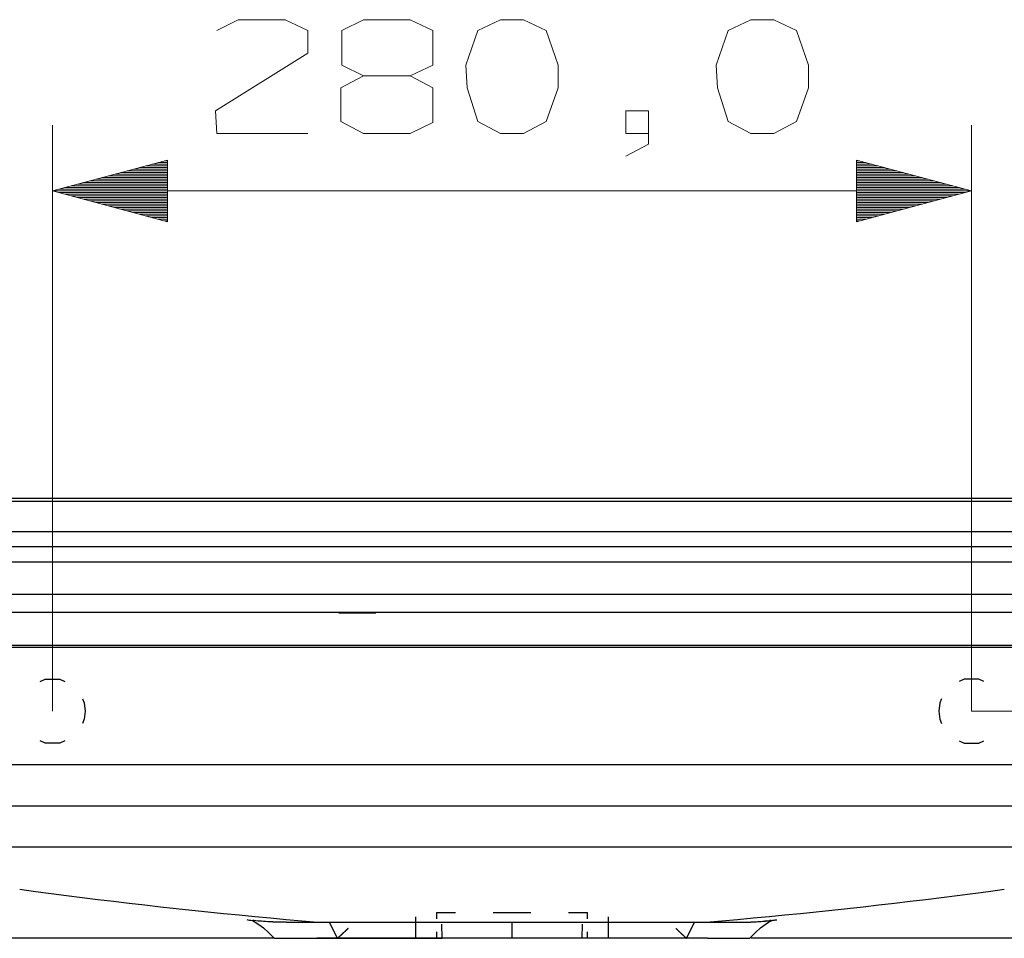
# Model space of a CAD drawing. Units: millimetres. Extents: x 256 to 2273, y 29 to 2055.
# Drawn here: x 1506 to 1806, y 1775 to 2055 of the extents above; entities that cross this region are included whole.
import ezdxf

# ---------------------------------------------------------------- set-up
doc = ezdxf.new("R2010")
doc.units = ezdxf.units.MM
doc.linetypes.add('CUSTOM', pattern=[0])
doc.layers.add('HEWI', color=7, linetype='CONTINUOUS')
doc.layers.add('PDF_GEOMETRY', color=7, linetype='CONTINUOUS')

msp = doc.modelspace()

# ---------------------------------------------------------------- linework, layer by layer
at = {"layer": 'HEWI', "color": 7}
for p, q in [((1978.92, 1909), (1334.01, 1909)), ((1334.03, 1908.12), (1978.89, 1908.12)), ((1333.87, 1898.93), (1979.05, 1898.93)), ((1979.22, 1889.56), (1333.7, 1889.56)), ((1333.53, 1879.89), (1979.38, 1879.89)), ((1979.43, 1874.24), (1333.48, 1874.24)), ((1331.91, 1863.75), (1980.97, 1863.75)), ((1333.31, 1864.34), (1979.61, 1864.34)), ((1633.46, 1782.92), (1633.46, 1780.95)), ((1679.46, 1780.95), (1679.46, 1782.92)), ((1579.4, 1780.28), (1578.91, 1780.33)), ((1587.66, 1779.95), (1587.68, 1779.95)), ((1627.05, 1781.61), (1627.1, 1775.05)), ((1635.18, 1775.05), (1635.13, 1779.32)), ((1656.46, 1780.03), (1656.46, 1780.02)), ((1677.79, 1779.32), (1677.73, 1775.05)), ((1685.82, 1775.05), (1685.87, 1781.61)), ((1734, 1780.33), (1733.52, 1780.28)), ((1633.46, 1777.02), (1633.46, 1775.05)), ((1679.46, 1775.05), (1679.46, 1777.02)), ((1583.83, 1775.05), (1425.35, 1775.05)), ((1596.91, 1775.05), (1596.89, 1775.05)), ((1887.57, 1775.05), (1729.29, 1775.05))]:
    msp.add_line(p, q, dxfattribs=at)
at = {"layer": 'HEWI'}
for p, q in [((1954.96, 1827.91), (1357.96, 1827.91)), ((1353.96, 1815.41), (1955.03, 1815.41)), ((1357.96, 1802.91), (1854.96, 1802.91))]:
    msp.add_line(p, q, dxfattribs=at)
at = {"layer": 'HEWI', "color": 7}
for points in [[(1979.14, 1894.25), (1333.77, 1894.25), (1333.72, 1894.25), (1333.66, 1894.24), (1333.61, 1894.24), (1333.55, 1894.23), (1333.5, 1894.23), (1333.44, 1894.22), (1333.39, 1894.21), (1333.34, 1894.2), (1333.28, 1894.18), (1333.23, 1894.17), (1333.18, 1894.16), (1333.12, 1894.14), (1333.07, 1894.12), (1333.02, 1894.1), (1332.97, 1894.08), (1332.92, 1894.05), (1332.87, 1894.03), (1332.82, 1894.01), (1332.77, 1893.98)], [(1603.75, 1874.15), (1604.3, 1874.15), (1605, 1874.15), (1605.71, 1874.15), (1606.41, 1874.14), (1607.12, 1874.14), (1607.82, 1874.14), (1608.53, 1874.14), (1609.24, 1874.14), (1609.94, 1874.13), (1610.65, 1874.13), (1611.35, 1874.13), (1612.06, 1874.13), (1612.76, 1874.13), (1613.47, 1874.12), (1614.18, 1874.12), (1614.88, 1874.12), (1615, 1874.12)], [(1512.71, 1853.29), (1514.26, 1854), (1518.65, 1854), (1520.21, 1853.29)], [(1800.21, 1853.29), (1798.65, 1854), (1794.26, 1854), (1792.71, 1853.29)], [(1525.59, 1848.02), (1526.15, 1846.71), (1526.46, 1844.25), (1526.15, 1841.78), (1525.59, 1840.47)], [(1787.32, 1848.02), (1786.77, 1846.71), (1786.46, 1844.25), (1786.77, 1841.78), (1787.32, 1840.47)], [(1520.21, 1835.21), (1518.65, 1834.49), (1514.26, 1834.49), (1512.71, 1835.21)], [(1792.71, 1835.21), (1794.26, 1834.49), (1798.65, 1834.49), (1800.21, 1835.21)], [(1506.49, 1789.98), (1511.25, 1789.33), (1516.02, 1788.71), (1520.78, 1788.09), (1525.55, 1787.49), (1530.32, 1786.9), (1535.09, 1786.32), (1539.86, 1785.75), (1544.63, 1785.2), (1549.41, 1784.66), (1554.19, 1784.14), (1558.96, 1783.62), (1563.74, 1783.12), (1568.52, 1782.63), (1573.3, 1782.16), (1578.09, 1781.7), (1582.87, 1781.25), (1587.66, 1780.81), (1592.44, 1780.39), (1597.23, 1779.98)], [(1715.6, 1779.97), (1720.39, 1780.38), (1725.18, 1780.8), (1729.97, 1781.24), (1734.76, 1781.69), (1739.55, 1782.15), (1744.33, 1782.63), (1749.12, 1783.12), (1753.9, 1783.62), (1758.69, 1784.13), (1763.47, 1784.66), (1768.25, 1785.2), (1773.02, 1785.75), (1777.8, 1786.32), (1782.58, 1786.89), (1787.35, 1787.48), (1792.12, 1788.09), (1796.89, 1788.7), (1801.66, 1789.33), (1806.43, 1789.98)], [(1633.46, 1782.92), (1634.58, 1782.92), (1637.85, 1782.92), (1639.21, 1782.92)], [(1650.71, 1782.92), (1656.46, 1782.92), (1662.21, 1782.92)], [(1673.71, 1782.92), (1675.07, 1782.92), (1678.33, 1782.92), (1679.46, 1782.92)], [(1575.68, 1780.73), (1575.93, 1780.69), (1576.4, 1780.62), (1576.89, 1780.56), (1577.4, 1780.49), (1577.92, 1780.43)], [(1577.94, 1780.43), (1577.69, 1780.45), (1577.49, 1780.45), (1577.46, 1780.43), (1577.59, 1780.3), (1577.86, 1780.15), (1578.26, 1779.92), (1579.34, 1779.28), (1580.8, 1778.19), (1582.27, 1776.82), (1583.97, 1775.05), (1584.06, 1775.05), (1584.24, 1775.05), (1584.52, 1775.05), (1584.9, 1775.05), (1585.37, 1775.05), (1585.94, 1775.05), (1587.35, 1775.05), (1589.15, 1775.05), (1590.2, 1775.05), (1591.34, 1775.05), (1592.57, 1775.05), (1593.88, 1775.05), (1595.28, 1775.05), (1596.77, 1775.05), (1596.82, 1775.05), (1596.86, 1775.05)], [(1587.61, 1779.95), (1587.61, 1779.95), (1587.53, 1779.95), (1587.44, 1779.95), (1587.35, 1779.95), (1587.27, 1779.95), (1587.18, 1779.95), (1587.1, 1779.95), (1587.01, 1779.95), (1586.93, 1779.95), (1586.84, 1779.95), (1586.76, 1779.95), (1586.67, 1779.95), (1586.59, 1779.95), (1586.5, 1779.95), (1586.42, 1779.95), (1586.34, 1779.95), (1586.25, 1779.95), (1586.17, 1779.96), (1586.09, 1779.96), (1586, 1779.96), (1585.92, 1779.96), (1585.84, 1779.96), (1585.76, 1779.96), (1585.67, 1779.96), (1585.59, 1779.96), (1585.51, 1779.96), (1585.43, 1779.97), (1585.35, 1779.97), (1585.27, 1779.97), (1585.19, 1779.97), (1585.11, 1779.97), (1585.03, 1779.97), (1584.95, 1779.98), (1584.87, 1779.98), (1584.79, 1779.98), (1584.71, 1779.98), (1584.63, 1779.98), (1584.55, 1779.99), (1584.47, 1779.99), (1584.39, 1779.99), (1584.31, 1779.99), (1584.23, 1780), (1584.15, 1780), (1584.07, 1780), (1584, 1780), (1583.92, 1780.01), (1583.84, 1780.01), (1583.76, 1780.01), (1583.69, 1780.01), (1583.61, 1780.02), (1583.53, 1780.02), (1583.46, 1780.02), (1583.38, 1780.03), (1583.3, 1780.03), (1583.23, 1780.03), (1583.15, 1780.04), (1583.08, 1780.04), (1583, 1780.04), (1582.93, 1780.05), (1582.85, 1780.05), (1582.78, 1780.05), (1582.7, 1780.06), (1582.63, 1780.06), (1582.55, 1780.06), (1582.48, 1780.07), (1582.41, 1780.07), (1582.33, 1780.07), (1582.26, 1780.08), (1582.18, 1780.08), (1582.11, 1780.09), (1582.04, 1780.09), (1581.4, 1780.13), (1580.78, 1780.17), (1580.17, 1780.22), (1579.58, 1780.27), (1579.17, 1780.3), (1578.46, 1780.37), (1577.92, 1780.43)], [(1587.73, 1779.95), (1587.76, 1779.95), (1587.79, 1779.95), (1587.88, 1779.95), (1587.97, 1779.95), (1588.15, 1779.95), (1588.33, 1779.96), (1588.7, 1779.96), (1589.06, 1779.96), (1589.81, 1779.97), (1590.58, 1779.97), (1591.36, 1779.98), (1592.16, 1779.98), (1592.97, 1779.99), (1593.8, 1779.99), (1597.15, 1780), (1597.26, 1780), (1599.08, 1780), (1600.95, 1780), (1602.21, 1780), (1603.49, 1780), (1604.8, 1780), (1606.12, 1780), (1607.47, 1780), (1608.84, 1780), (1610.22, 1780), (1611.63, 1780), (1613.05, 1780), (1614.49, 1780), (1615.95, 1780), (1617.43, 1780), (1618.56, 1780), (1619.7, 1780), (1620.84, 1780), (1622, 1780), (1623.16, 1780), (1624.33, 1780), (1625.51, 1780), (1626.7, 1780), (1627.88, 1780), (1629.07, 1780), (1630.27, 1780), (1631.47, 1780), (1632.68, 1780), (1633.89, 1780), (1635.11, 1780), (1636.33, 1780), (1637.56, 1780), (1638.8, 1780), (1640.03, 1780), (1641.27, 1780), (1642.52, 1780), (1643.77, 1780), (1645.02, 1780), (1646.27, 1780.01), (1646.42, 1780.01), (1646.56, 1780.01), (1646.71, 1780.01), (1646.85, 1780.01), (1647, 1780.01), (1647.14, 1780.01), (1647.29, 1780.01), (1647.43, 1780.01), (1647.58, 1780.01), (1647.72, 1780.01), (1647.87, 1780.01), (1648.01, 1780.01), (1648.16, 1780.01), (1648.3, 1780.01), (1648.45, 1780.01), (1648.59, 1780.01), (1648.74, 1780.01), (1648.88, 1780.01), (1649.03, 1780.01), (1649.17, 1780.01), (1649.32, 1780.01), (1649.46, 1780.01), (1649.61, 1780.01), (1649.75, 1780.01), (1649.9, 1780.01), (1650.05, 1780.01), (1650.19, 1780.01), (1650.34, 1780.01), (1650.48, 1780.01), (1650.63, 1780.01), (1650.77, 1780.01), (1650.92, 1780.01), (1651.06, 1780.01), (1651.21, 1780.01), (1651.35, 1780.01), (1651.5, 1780.01), (1651.65, 1780.01), (1651.79, 1780.01), (1651.94, 1780.01), (1652.08, 1780.01), (1652.23, 1780.01), (1652.37, 1780.01), (1652.52, 1780.01), (1652.67, 1780.01), (1652.81, 1780.01), (1652.96, 1780.01), (1653.1, 1780.01), (1653.25, 1780.01), (1653.39, 1780.01), (1653.54, 1780.01), (1653.69, 1780.01), (1653.83, 1780.01), (1653.98, 1780.01), (1654.12, 1780.01), (1654.27, 1780.01), (1654.41, 1780.01), (1654.56, 1780.01), (1654.71, 1780.01), (1654.85, 1780.01), (1655, 1780.01), (1655.14, 1780.01), (1655.29, 1780.01), (1655.44, 1780.01), (1655.58, 1780.01), (1655.73, 1780.01), (1655.87, 1780.01), (1656.02, 1780.01), (1656.17, 1780.01), (1656.31, 1780.01), (1656.46, 1780.01)], [(1606.52, 1778.06), (1606.49, 1778.02), (1606.45, 1777.98), (1606.41, 1777.94), (1606.37, 1777.91), (1606.33, 1777.87), (1606.29, 1777.83), (1606.25, 1777.8), (1606.21, 1777.76), (1606.18, 1777.72), (1606.14, 1777.68), (1606.1, 1777.65), (1606.06, 1777.61), (1606.02, 1777.57), (1605.98, 1777.54), (1605.94, 1777.5), (1605.91, 1777.46), (1605.87, 1777.43), (1605.83, 1777.39), (1605.79, 1777.36), (1605.75, 1777.32), (1605.71, 1777.28), (1605.68, 1777.25), (1605.64, 1777.21), (1605.6, 1777.17), (1605.56, 1777.14), (1605.52, 1777.1), (1605.49, 1777.07), (1605.45, 1777.03), (1605.41, 1777), (1605.37, 1776.96), (1605.33, 1776.92), (1605.29, 1776.89), (1605.26, 1776.85), (1605.22, 1776.82), (1605.18, 1776.78), (1605.14, 1776.75), (1605.11, 1776.71), (1605.07, 1776.68), (1605.03, 1776.64), (1604.99, 1776.61), (1604.95, 1776.57), (1604.92, 1776.54), (1604.88, 1776.5), (1604.84, 1776.47), (1604.8, 1776.43), (1604.77, 1776.4), (1604.73, 1776.36), (1604.69, 1776.33), (1604.65, 1776.29), (1604.62, 1776.26), (1604.58, 1776.22), (1604.54, 1776.19), (1604.5, 1776.15), (1604.47, 1776.12), (1604.43, 1776.09), (1604.39, 1776.05), (1604.35, 1776.02), (1604.32, 1775.98), (1604.28, 1775.95), (1604.24, 1775.91), (1604.21, 1775.88), (1604.17, 1775.85), (1604.13, 1775.81), (1604.09, 1775.78), (1604.06, 1775.75), (1604.02, 1775.71), (1603.98, 1775.68), (1603.95, 1775.64), (1603.91, 1775.61), (1603.87, 1775.58), (1603.84, 1775.54), (1603.8, 1775.51), (1603.76, 1775.48), (1603.73, 1775.44), (1603.69, 1775.41), (1603.65, 1775.38), (1603.62, 1775.35), (1603.58, 1775.31), (1603.54, 1775.28), (1603.51, 1775.25), (1603.47, 1775.21), (1603.43, 1775.18), (1603.4, 1775.15), (1603.36, 1775.12), (1603.32, 1775.08), (1603.29, 1775.05), (1600.81, 1779.84)], [(1656.46, 1780.01), (1656.53, 1780.01), (1656.6, 1780.01), (1656.66, 1780.01), (1656.73, 1780.01), (1656.8, 1780.01), (1656.87, 1780.01), (1656.94, 1780.01), (1657, 1780.01), (1657.07, 1780.01), (1657.14, 1780.01), (1657.21, 1780.01), (1657.28, 1780.01), (1657.34, 1780.01), (1657.41, 1780.01), (1657.48, 1780.01), (1657.55, 1780.01), (1657.62, 1780.01), (1657.69, 1780.01), (1657.75, 1780.01), (1657.82, 1780.01), (1657.89, 1780.01), (1657.96, 1780.01), (1658.03, 1780.01), (1658.09, 1780.01), (1658.16, 1780.01), (1658.23, 1780.01), (1658.3, 1780.01), (1658.37, 1780.01), (1658.43, 1780.01), (1658.5, 1780.01), (1658.57, 1780.01), (1658.64, 1780.01), (1658.71, 1780.01), (1658.77, 1780.01), (1658.84, 1780.01), (1658.91, 1780.01), (1658.98, 1780.01), (1659.05, 1780.01), (1659.12, 1780.01), (1659.18, 1780.01), (1659.25, 1780.01), (1659.32, 1780.01), (1659.39, 1780.01), (1659.46, 1780.01), (1659.52, 1780.01), (1659.59, 1780.01), (1659.66, 1780.01), (1659.73, 1780.01), (1659.8, 1780.01), (1659.86, 1780.01), (1659.93, 1780.01), (1660, 1780.01), (1660.07, 1780.01), (1660.14, 1780.01), (1660.2, 1780.01), (1660.27, 1780.01), (1660.34, 1780.01), (1660.41, 1780.01), (1660.48, 1780.01), (1660.54, 1780.01), (1660.61, 1780.01), (1660.68, 1780.01), (1660.75, 1780.01), (1660.82, 1780.01), (1660.88, 1780.01), (1660.95, 1780.01), (1661.02, 1780.01), (1661.09, 1780.01), (1661.16, 1780.01), (1661.22, 1780.01), (1661.29, 1780.01), (1661.36, 1780.01), (1661.43, 1780.01), (1661.49, 1780.01), (1661.56, 1780.01), (1661.63, 1780.01), (1661.7, 1780.01), (1661.77, 1780.01), (1661.83, 1780.01), (1661.9, 1780.01), (1661.97, 1780.01), (1662.04, 1780.01), (1662.11, 1780.01), (1662.17, 1780.01), (1662.24, 1780.01), (1662.31, 1780.01), (1662.38, 1780.01), (1662.45, 1780.01), (1662.51, 1780.01), (1662.58, 1780.01), (1662.65, 1780.01), (1662.72, 1780.01), (1662.78, 1780.01), (1662.85, 1780.01), (1662.92, 1780.01), (1662.99, 1780.01), (1663.06, 1780.01), (1663.12, 1780.01), (1663.19, 1780.01), (1663.26, 1780.01), (1663.33, 1780.01), (1663.4, 1780.01), (1663.46, 1780.01), (1663.53, 1780.01), (1663.6, 1780.01), (1663.67, 1780.01), (1663.73, 1780.01), (1663.8, 1780.01), (1663.87, 1780.01), (1663.94, 1780.01), (1664.01, 1780.01), (1664.07, 1780.01), (1664.14, 1780.01), (1664.21, 1780.01), (1664.28, 1780.01), (1664.34, 1780.01), (1664.41, 1780.01), (1664.48, 1780.01), (1664.55, 1780.01), (1664.62, 1780.01), (1664.68, 1780.01), (1664.75, 1780.01), (1664.82, 1780.01), (1664.89, 1780.01), (1664.95, 1780.01), (1665.02, 1780.01), (1665.09, 1780.01), (1665.16, 1780.01), (1665.23, 1780.01), (1665.29, 1780.01), (1665.36, 1780.01), (1665.43, 1780.01), (1665.5, 1780.01), (1665.56, 1780.01), (1665.63, 1780.01), (1665.7, 1780.01), (1665.77, 1780.01), (1665.83, 1780.01), (1665.9, 1780.01), (1665.97, 1780.01), (1666.04, 1780.01), (1666.11, 1780.01), (1666.17, 1780.01), (1666.24, 1780.01), (1666.31, 1780.01), (1666.38, 1780.01), (1666.44, 1780.01), (1666.51, 1780.01), (1666.58, 1780.01), (1666.65, 1780.01), (1667.65, 1780), (1668.65, 1780), (1669.65, 1780), (1670.65, 1780), (1671.64, 1780), (1672.64, 1780), (1673.63, 1780), (1674.61, 1780), (1675.6, 1780), (1676.58, 1780), (1677.81, 1780), (1679.03, 1780), (1680.24, 1780), (1681.45, 1780), (1682.65, 1780), (1683.85, 1780), (1685.04, 1780), (1686.22, 1780), (1687.41, 1780), (1688.59, 1780), (1689.76, 1780), (1690.92, 1780), (1692.08, 1780), (1693.22, 1780), (1694.36, 1780), (1695.49, 1780), (1696.97, 1780), (1698.43, 1780), (1699.87, 1780), (1701.29, 1780), (1702.69, 1780), (1704.08, 1780), (1705.45, 1780), (1706.8, 1780), (1708.12, 1780), (1709.43, 1780), (1710.71, 1780), (1711.97, 1780), (1713.22, 1780), (1714.45, 1780), (1715.74, 1780), (1716.84, 1780), (1717.99, 1779.99), (1719.12, 1779.99), (1719.53, 1779.99), (1719.94, 1779.99), (1720.35, 1779.98), (1720.76, 1779.98), (1721.16, 1779.98), (1721.56, 1779.98), (1721.95, 1779.98), (1722.34, 1779.97), (1722.53, 1779.97), (1722.72, 1779.97), (1722.91, 1779.97), (1723.1, 1779.97), (1723.29, 1779.97), (1723.48, 1779.97), (1723.67, 1779.96), (1723.85, 1779.96), (1723.93, 1779.96), (1724.02, 1779.96), (1724.1, 1779.96), (1724.18, 1779.96), (1724.26, 1779.96), (1724.34, 1779.96), (1724.42, 1779.96), (1724.5, 1779.96), (1724.58, 1779.96), (1724.66, 1779.96), (1724.75, 1779.95), (1724.83, 1779.95), (1724.91, 1779.95), (1724.99, 1779.95), (1725.07, 1779.95), (1725.15, 1779.95), (1725.23, 1779.95), (1725.31, 1779.95), (1725.35, 1779.95), (1725.4, 1779.95), (1725.44, 1779.95), (1725.49, 1779.95), (1725.53, 1779.95), (1725.58, 1779.95), (1725.63, 1779.95), (1725.67, 1779.95), (1725.72, 1779.95), (1725.76, 1779.95), (1725.81, 1779.95), (1725.85, 1779.95), (1725.9, 1779.95), (1725.94, 1779.95), (1725.99, 1779.95), (1726.03, 1779.95), (1726.08, 1779.95), (1726.12, 1779.95), (1726.17, 1779.95), (1726.21, 1779.95), (1726.26, 1779.95), (1726.3, 1779.95), (1726.35, 1779.95), (1726.39, 1779.95), (1726.43, 1779.95), (1726.48, 1779.95), (1726.52, 1779.95), (1726.57, 1779.95), (1726.61, 1779.95), (1726.66, 1779.95), (1726.7, 1779.96), (1726.74, 1779.96), (1726.79, 1779.96), (1726.83, 1779.96), (1726.88, 1779.96), (1726.92, 1779.96), (1726.96, 1779.96), (1727.01, 1779.96), (1727.05, 1779.96), (1727.1, 1779.96), (1727.14, 1779.96), (1727.18, 1779.96), (1727.23, 1779.96), (1727.27, 1779.96), (1727.31, 1779.96), (1727.36, 1779.96), (1727.4, 1779.96), (1727.44, 1779.97), (1727.49, 1779.97), (1727.53, 1779.97), (1727.57, 1779.97), (1727.62, 1779.97), (1727.66, 1779.97), (1727.7, 1779.97), (1727.74, 1779.97), (1727.79, 1779.97), (1727.83, 1779.97), (1727.87, 1779.97), (1727.92, 1779.98), (1727.96, 1779.98), (1728, 1779.98), (1728.04, 1779.98), (1728.09, 1779.98), (1728.13, 1779.98), (1728.17, 1779.98), (1728.21, 1779.98), (1728.25, 1779.98), (1728.3, 1779.98), (1728.34, 1779.99), (1728.38, 1779.99), (1728.42, 1779.99), (1728.46, 1779.99), (1728.51, 1779.99), (1728.55, 1779.99), (1728.59, 1779.99), (1728.63, 1779.99), (1728.67, 1780), (1728.71, 1780), (1728.76, 1780), (1728.8, 1780), (1728.84, 1780), (1728.88, 1780), (1728.92, 1780), (1728.96, 1780.01), (1729, 1780.01), (1729.05, 1780.01), (1729.09, 1780.01), (1729.13, 1780.01), (1729.17, 1780.01), (1729.21, 1780.01), (1729.25, 1780.02), (1729.29, 1780.02), (1729.33, 1780.02), (1729.37, 1780.02), (1729.41, 1780.02), (1729.45, 1780.02), (1729.49, 1780.02), (1729.54, 1780.03), (1729.58, 1780.03), (1729.62, 1780.03), (1729.66, 1780.03), (1729.7, 1780.03), (1729.74, 1780.03), (1729.78, 1780.04), (1729.82, 1780.04), (1729.86, 1780.04), (1729.9, 1780.04), (1729.94, 1780.04), (1729.98, 1780.05), (1730.02, 1780.05), (1730.06, 1780.05), (1730.1, 1780.05), (1730.14, 1780.05), (1730.18, 1780.05), (1730.21, 1780.06), (1730.25, 1780.06), (1730.29, 1780.06), (1730.33, 1780.06), (1730.37, 1780.06), (1730.41, 1780.07), (1730.45, 1780.07), (1730.49, 1780.07), (1730.53, 1780.07), (1730.57, 1780.07), (1730.61, 1780.08), (1730.65, 1780.08), (1730.69, 1780.08), (1730.72, 1780.08), (1730.76, 1780.08), (1730.8, 1780.09), (1730.84, 1780.09), (1730.88, 1780.09), (1731.39, 1780.12), (1731.89, 1780.15), (1732.38, 1780.19), (1732.86, 1780.23), (1733.69, 1780.3), (1733.87, 1780.32), (1734.06, 1780.33), (1734.24, 1780.35), (1734.43, 1780.37), (1734.61, 1780.39), (1734.8, 1780.41), (1734.98, 1780.43)], [(1656.46, 1775.05), (1656.46, 1778.49), (1656.46, 1780.01)], [(1706.39, 1778.06), (1706.46, 1778), (1706.53, 1777.93), (1706.6, 1777.86), (1706.67, 1777.79), (1706.75, 1777.72), (1706.82, 1777.65), (1706.89, 1777.58), (1706.96, 1777.51), (1707.04, 1777.44), (1707.11, 1777.37), (1707.18, 1777.31), (1707.25, 1777.24), (1707.32, 1777.17), (1707.39, 1777.1), (1707.47, 1777.04), (1707.54, 1776.97), (1707.61, 1776.9), (1707.68, 1776.83), (1707.75, 1776.77), (1707.82, 1776.7), (1707.89, 1776.64), (1707.96, 1776.57), (1708.03, 1776.5), (1708.1, 1776.44), (1708.18, 1776.37), (1708.25, 1776.31), (1708.32, 1776.24), (1708.39, 1776.18), (1708.46, 1776.11), (1708.53, 1776.05), (1708.6, 1775.99), (1708.67, 1775.92), (1708.74, 1775.86), (1708.8, 1775.8), (1708.87, 1775.73), (1708.94, 1775.67), (1709.01, 1775.61), (1709.08, 1775.54), (1709.15, 1775.48), (1709.22, 1775.42), (1709.29, 1775.36), (1709.36, 1775.3), (1709.43, 1775.23), (1709.49, 1775.17), (1709.56, 1775.11), (1709.63, 1775.05), (1712.1, 1779.84)], [(1716.03, 1775.05), (1716.05, 1775.05), (1716.1, 1775.05), (1716.15, 1775.05), (1717.63, 1775.05), (1719.03, 1775.05), (1720.35, 1775.05), (1721.58, 1775.05), (1722.72, 1775.05), (1723.77, 1775.05), (1725.57, 1775.05), (1726.98, 1775.05), (1727.55, 1775.05), (1728.02, 1775.05), (1728.39, 1775.05), (1728.68, 1775.05), (1728.86, 1775.05), (1728.96, 1775.05), (1730.65, 1776.82), (1732.12, 1778.19), (1733.57, 1779.28), (1734.65, 1779.92), (1735.06, 1780.15), (1735.32, 1780.3), (1735.46, 1780.43), (1735.43, 1780.45), (1735.22, 1780.45), (1734.98, 1780.43)], [(1716.03, 1775.05), (1716.03, 1775.05), (1716.05, 1775.05), (1716.1, 1775.05), (1716.15, 1775.05), (1717.63, 1775.05), (1719.03, 1775.05), (1720.35, 1775.05), (1721.58, 1775.05), (1722.72, 1775.05), (1723.77, 1775.05), (1725.57, 1775.05), (1726.98, 1775.05), (1727.55, 1775.05), (1728.02, 1775.05), (1728.39, 1775.05), (1728.68, 1775.05), (1728.86, 1775.05), (1728.96, 1775.05), (1730.65, 1776.82), (1732.12, 1778.19), (1733.57, 1779.28), (1734.65, 1779.92), (1735.06, 1780.15), (1735.32, 1780.3), (1735.46, 1780.43), (1735.43, 1780.45), (1735.22, 1780.45), (1734.98, 1780.43)], [(1734.98, 1780.43), (1735.17, 1780.45), (1735.35, 1780.47), (1735.53, 1780.5), (1735.72, 1780.52), (1735.9, 1780.54), (1736.09, 1780.57), (1736.27, 1780.59), (1736.45, 1780.62), (1736.64, 1780.64), (1736.82, 1780.67), (1737.01, 1780.7), (1737.19, 1780.72)], [(1635.18, 1775.05), (1632.62, 1775.05), (1630.08, 1775.05), (1628.82, 1775.05), (1627.57, 1775.05), (1626.33, 1775.05), (1625.1, 1775.05), (1620.33, 1775.05), (1615.79, 1775.05), (1611.47, 1775.05), (1607.38, 1775.05), (1606.39, 1775.05), (1605.42, 1775.05), (1604.46, 1775.05), (1603.53, 1775.05), (1601.71, 1775.05), (1599.98, 1775.05), (1599.15, 1775.05), (1598.34, 1775.05), (1597.94, 1775.05), (1597.54, 1775.05), (1597.35, 1775.05), (1597.15, 1775.05), (1597.06, 1775.05), (1596.96, 1775.05)], [(1596.96, 1775.05), (1596.96, 1775.05), (1597.06, 1775.05), (1597.15, 1775.05), (1597.35, 1775.05), (1597.54, 1775.05), (1597.94, 1775.05), (1598.34, 1775.05), (1599.15, 1775.05), (1599.98, 1775.05), (1601.71, 1775.05), (1603.53, 1775.05), (1604.46, 1775.05), (1605.42, 1775.05), (1606.39, 1775.05), (1607.38, 1775.05), (1611.47, 1775.05), (1615.79, 1775.05), (1620.33, 1775.05), (1625.1, 1775.05), (1626.33, 1775.05), (1627.57, 1775.05), (1628.82, 1775.05), (1630.08, 1775.05), (1632.62, 1775.05), (1635.18, 1775.05)], [(1656.46, 1775.05), (1653.76, 1775.05), (1651.04, 1775.05), (1648.34, 1775.05), (1645.66, 1775.05), (1640.37, 1775.05), (1635.18, 1775.05)], [(1677.74, 1775.05), (1672.55, 1775.05), (1667.26, 1775.05), (1664.58, 1775.05), (1661.87, 1775.05), (1659.16, 1775.05), (1656.46, 1775.05)], [(1715.96, 1775.05), (1715.86, 1775.05), (1715.76, 1775.05), (1715.57, 1775.05), (1715.38, 1775.05), (1714.98, 1775.05), (1714.58, 1775.05), (1713.77, 1775.05), (1712.93, 1775.05), (1711.2, 1775.05), (1709.39, 1775.05), (1708.45, 1775.05), (1707.5, 1775.05), (1706.52, 1775.05), (1705.54, 1775.05), (1701.44, 1775.05), (1697.13, 1775.05), (1692.59, 1775.05), (1687.82, 1775.05), (1686.59, 1775.05), (1685.35, 1775.05), (1684.09, 1775.05), (1682.84, 1775.05), (1680.3, 1775.05), (1677.74, 1775.05)], [(1715.98, 1775.05), (1715.96, 1775.05), (1715.86, 1775.05), (1715.76, 1775.05), (1715.57, 1775.05), (1715.38, 1775.05), (1714.98, 1775.05), (1714.58, 1775.05), (1713.77, 1775.05), (1712.93, 1775.05), (1711.2, 1775.05), (1709.39, 1775.05), (1708.45, 1775.05), (1707.5, 1775.05), (1706.52, 1775.05), (1705.54, 1775.05), (1701.44, 1775.05), (1697.13, 1775.05), (1692.59, 1775.05), (1687.82, 1775.05), (1686.59, 1775.05), (1685.35, 1775.05), (1684.09, 1775.05), (1682.84, 1775.05), (1680.3, 1775.05), (1677.74, 1775.05)]]:
    msp.add_lwpolyline(points, dxfattribs=at)
at = {"layer": 'PDF_GEOMETRY', "color": 18, "linetype": 'CUSTOM', "lineweight": 9, "true_color": 0x000000}
for p, q in [((1625.43, 2037.66), (1611.21, 2037.66)), ((1516.46, 1844.25), (1516.46, 2022.66)), ((1551.46, 2010.28), (1544.9, 2010.28)), ((1551.46, 2010.78), (1546.79, 2010.78)), ((1551.46, 2011.29), (1548.69, 2011.29)), ((1551.46, 2011.8), (1550.58, 2011.8)), ((1761.46, 2011.8), (1762.33, 2011.8)), ((1761.46, 2011.29), (1764.23, 2011.29)), ((1761.46, 2010.78), (1766.12, 2010.78)), ((1761.46, 2010.28), (1768.02, 2010.28)), ((1551.46, 2007.23), (1533.52, 2007.23)), ((1551.46, 2007.74), (1535.42, 2007.74)), ((1551.46, 2008.24), (1537.31, 2008.24)), ((1551.46, 2008.75), (1539.21, 2008.75)), ((1551.46, 2009.26), (1541.11, 2009.26)), ((1551.46, 2009.77), (1543, 2009.77)), ((1761.46, 2009.77), (1769.92, 2009.77)), ((1761.46, 2009.26), (1771.81, 2009.26)), ((1761.46, 2008.75), (1773.71, 2008.75)), ((1761.46, 2008.24), (1775.6, 2008.24)), ((1761.46, 2007.74), (1777.5, 2007.74)), ((1761.46, 2007.23), (1779.4, 2007.23)), ((1551.46, 2004.18), (1522.15, 2004.18)), ((1551.46, 2004.69), (1524.04, 2004.69)), ((1551.46, 2005.2), (1525.94, 2005.2)), ((1551.46, 2005.7), (1527.83, 2005.7)), ((1551.46, 2006.21), (1529.73, 2006.21)), ((1551.46, 2006.72), (1531.63, 2006.72)), ((1761.46, 2006.72), (1781.29, 2006.72)), ((1761.46, 2006.21), (1783.19, 2006.21)), ((1761.46, 2005.7), (1785.08, 2005.7)), ((1761.46, 2005.2), (1786.98, 2005.2)), ((1761.46, 2004.69), (1788.88, 2004.69)), ((1761.46, 2004.18), (1790.77, 2004.18)), ((1516.46, 2002.66), (1796.46, 2002.66)), ((1551.46, 2002.66), (1516.46, 2002.66)), ((1551.46, 2003.16), (1518.35, 2003.16)), ((1551.46, 2002.15), (1518.35, 2002.15)), ((1551.46, 2003.67), (1520.25, 2003.67)), ((1551.46, 2001.64), (1520.25, 2001.64)), ((1551.46, 2001.13), (1522.15, 2001.13)), ((1761.46, 2003.67), (1792.67, 2003.67)), ((1761.46, 2003.16), (1794.56, 2003.16)), ((1761.46, 2002.66), (1796.46, 2002.66)), ((1761.46, 2002.15), (1794.56, 2002.15)), ((1761.46, 2001.64), (1792.67, 2001.64)), ((1761.46, 2001.13), (1790.77, 2001.13)), ((1551.46, 2000.62), (1524.04, 2000.62)), ((1551.46, 2000.12), (1525.94, 2000.12)), ((1551.46, 1999.61), (1527.83, 1999.61)), ((1551.46, 1999.1), (1529.73, 1999.1)), ((1551.46, 1998.59), (1531.63, 1998.59)), ((1551.46, 1998.08), (1533.52, 1998.08)), ((1761.46, 2000.62), (1788.88, 2000.62)), ((1761.46, 2000.12), (1786.98, 2000.12)), ((1761.46, 1999.61), (1785.08, 1999.61)), ((1761.46, 1999.1), (1783.19, 1999.1)), ((1761.46, 1998.59), (1781.29, 1998.59)), ((1761.46, 1998.08), (1779.4, 1998.08)), ((1551.46, 1997.58), (1535.42, 1997.58)), ((1551.46, 1997.07), (1537.31, 1997.07)), ((1551.46, 1996.56), (1539.21, 1996.56)), ((1551.46, 1996.05), (1541.11, 1996.05)), ((1551.46, 1995.54), (1543, 1995.54)), ((1551.46, 1995.04), (1544.9, 1995.04)), ((1761.46, 1997.58), (1777.5, 1997.58)), ((1761.46, 1997.07), (1775.6, 1997.07)), ((1761.46, 1996.56), (1773.71, 1996.56)), ((1761.46, 1996.05), (1771.81, 1996.05)), ((1761.46, 1995.54), (1769.92, 1995.54)), ((1761.46, 1995.04), (1768.02, 1995.04)), ((1551.46, 1994.53), (1546.79, 1994.53)), ((1551.46, 1994.02), (1548.69, 1994.02)), ((1551.46, 1993.51), (1550.58, 1993.51)), ((1761.46, 1994.53), (1766.12, 1994.53)), ((1761.46, 1994.02), (1764.23, 1994.02)), ((1761.46, 1993.51), (1762.33, 1993.51))]:
    msp.add_line(p, q, dxfattribs=at)
for points in [[(1566.52, 2051.51), (1573.08, 2054.79), (1587.3, 2054.79), (1594.22, 2051.51), (1594.22, 2044.58), (1566.15, 2027.08), (1566.52, 2020.16), (1594.22, 2020.16)], [(1611.21, 2037.66), (1604.65, 2040.94), (1604.65, 2051.51), (1611.21, 2054.79), (1625.43, 2054.79), (1632.36, 2051.51), (1632.36, 2040.94), (1625.43, 2037.66)], [(1611.21, 2037.66), (1604.29, 2034.01), (1604.29, 2023.8), (1611.21, 2020.16), (1625.43, 2020.16), (1632.36, 2023.44), (1632.36, 2034.01), (1625.43, 2037.66)], [(1698.06, 2020.16), (1691.13, 2020.16), (1691.13, 2027.08), (1698.06, 2027.08), (1698.06, 2016.87), (1691.13, 2013.23)], [(2247.69, 1844.25), (1796.46, 1844.25), (1796.46, 2022.66)]]:
    msp.add_lwpolyline(points, dxfattribs=at)
for points in [[(1659.92, 2020.16), (1666.85, 2023.8), (1670.5, 2034.01), (1670.5, 2040.94), (1666.85, 2051.51), (1659.92, 2054.79), (1653, 2054.79), (1646.07, 2051.51), (1642.42, 2040.94), (1642.79, 2034.01), (1646.07, 2023.8), (1653, 2020.16)], [(1736.19, 2020.16), (1743.12, 2023.8), (1746.77, 2034.01), (1746.77, 2040.94), (1743.12, 2051.51), (1736.19, 2054.79), (1729.27, 2054.79), (1722.34, 2051.51), (1718.69, 2040.94), (1719.06, 2034.01), (1722.34, 2023.8), (1729.27, 2020.16)], [(1516.46, 2002.66), (1551.46, 1993.28), (1551.46, 2012.03)], [(1796.46, 2002.66), (1761.46, 2012.03), (1761.46, 1993.28)]]:
    msp.add_lwpolyline(points, close=True, dxfattribs=at)

doc.saveas('drawing.dxf')
